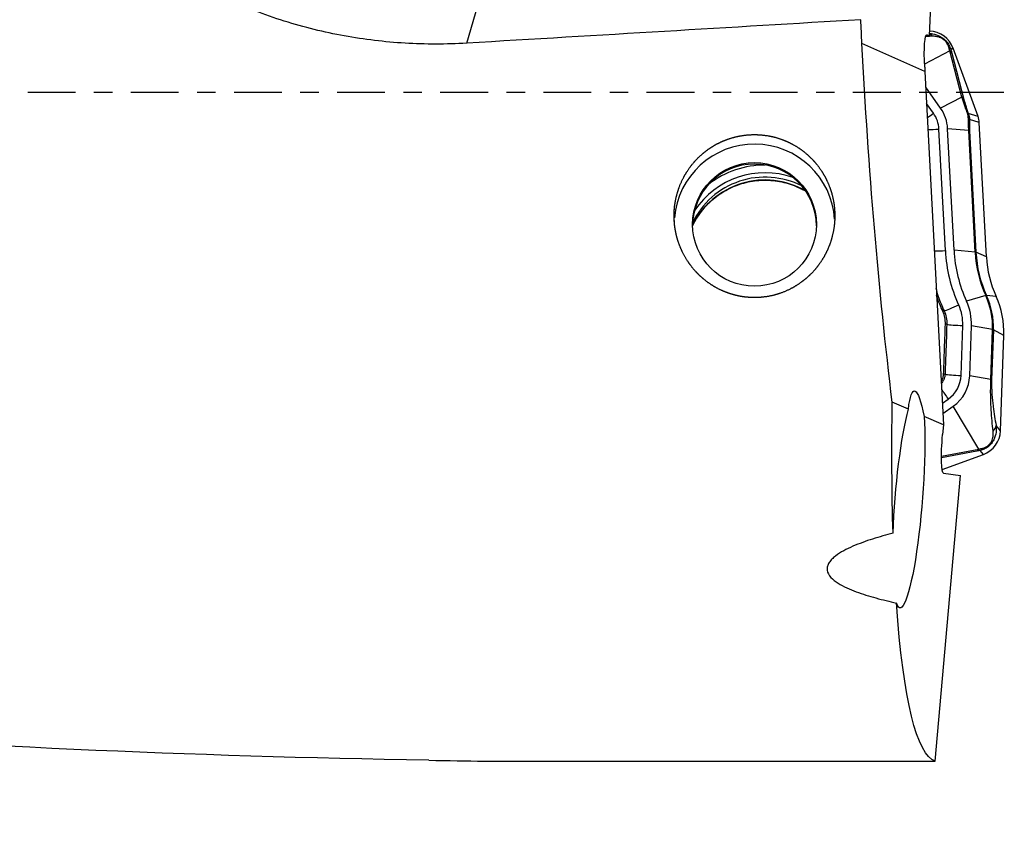
# Model space of a CAD drawing. Units: millimetres. Extents: x -97 to 154, y -81 to 25.
# Drawn here: x 101 to 124, y -17 to 2 of the extents above; entities that cross this region are included whole.
import ezdxf

# ---------------------------------------------------------------- set-up
doc = ezdxf.new("R2010")
doc.units = ezdxf.units.MM
doc.linetypes.add('CENTER', pattern=[47.5, 22, -8.5, 8.5, -8.5])
for name, color, linetype in [('1', 4, 'CONTINUOUS'), ('SK2', 7, 'CONTINUOUS'), ('SK4', 2, 'CENTER')]:
    doc.layers.add(name, color=color, linetype=linetype)
doc.styles.add('DEFAULT', font='simplex.shx')
doc.dimstyles.get("Standard").update_dxf_attribs({"dimtxt": 0.18, "dimasz": 0.18, "dimexe": 0.18, "dimexo": 0.0625, "dimgap": 0.09, "dimtad": 1, "dimzin": 0, "dimdsep": 52, "dimtxsty": 'Standard', "dimcen": 0.09, "dimadec": 0, "dimazin": 0, "dimtfac": 1, "dimtdec": 4, "dimtofl": 0, "dimtmove": 0, "dimatfit": 3, "dimfxl": 1, "dimtolj": 1, "dimtzin": 0, "dimarcsym": 0})

# ---------------------------------------------------------------- blocks, each defined once
blk = doc.blocks.new('DimnDraft3D4')
at = {"layer": 'SK2'}
for p, q in [((24, -11.5875), (24, -44.8258)), ((124, -17.5875), (124, -44.8258)), ((24, -41.6508), (124, -41.6508))]:
    blk.add_line(p, q, dxfattribs=at)
for points in [[(24, -41.6508), (28.174997, -40.725225), (28.175003, -42.576375), (24, -41.6508)], [(124, -41.6508), (119.825003, -42.576375), (119.824997, -40.725225), (124, -41.6508)]]:
    blk.add_solid(points, dxfattribs=at)
at = {"layer": 'SK2', "insert": (71.406579, -40.5258), "char_height": 4.5, "attachment_point": 7, "line_spacing_factor": 1.084337, "style": 'DEFAULT'}
blk.add_mtext('\\W01.000;\\fsimplex.shx,bigfont.shx;100 ', dxfattribs=at)

msp = doc.modelspace()

# ---------------------------------------------------------------- linework, layer by layer
at = {"layer": '1'}
for p, q in [((122.286, 1.299), (122.488, 5.381)), ((111.632, 1.133), (112.067, 2.628)), ((122.292, 1.408), (122.291, 1.408)), ((122.292, 1.408), (122.291, 1.408)), ((122.203, 1.297), (122.285, 1.294)), ((122.222, 1.327), (122.234, 1.327)), ((122.234, 1.327), (122.286, 1.299)), ((122.285, 1.294), (122.286, 1.299)), ((122.183, 0.482), (120.733, 1.128)), ((122.758, 0.956), (122.174, 0.65)), ((123.036, -0.108), (122.758, 0.956)), ((122.835, 1.015), (122.783, 0.98)), ((123.406, -0.55), (122.835, 1.015)), ((122.802, 0.904), (123.08, -0.16)), ((122.178, 0.578), (122.183, 0.482)), ((122.183, 0.482), (122.61, -7.652)), ((122.544, -0.365), (122.202, 0.119)), ((123.036, -0.108), (122.544, -0.365)), ((122.38, -0.48), (122.222, -0.255)), ((123.406, -0.55), (123.182, -0.483)), ((123.435, -0.694), (123.208, -0.626)), ((122.653, -3.64), (122.506, -0.844)), ((122.853, -3.63), (122.706, -0.834)), ((123.192, -0.879), (122.706, -0.834)), ((123.339, -3.676), (123.192, -0.879)), ((123.21, -0.883), (123.356, -3.679)), ((123.597, -3.786), (123.435, -0.694)), ((123.339, -3.676), (122.853, -3.63)), ((123.597, -3.786), (123.356, -3.679)), ((123.585, -4.676), (123.142, -4.806)), ((123.82, -4.692), (123.6, -4.672)), ((123.014, -6.513), (123.055, -5.363)), ((123.214, -6.52), (123.255, -5.37)), ((123.741, -5.458), (123.255, -5.37)), ((123.701, -6.608), (123.741, -5.458)), ((123.758, -5.463), (123.718, -6.613)), ((124, -5.591), (123.758, -5.463)), ((123.923, -7.786), (124, -5.591)), ((123.701, -6.608), (123.214, -6.52)), ((121.801, -7.291), (121.43, -7.126)), ((122.584, -7.152), (122.719, -7.057)), ((122.596, -7.388), (122.835, -7.22)), ((123.424, -8.205), (122.835, -7.22)), ((122.61, -7.652), (122.164, -7.453)), ((122.61, -7.652), (122.59, -7.873)), ((123.923, -7.786), (123.821, -7.66)), ((122.564, -8.369), (123.424, -8.205)), ((123.376, -8.253), (122.564, -8.409)), ((122.578, -8.673), (123.528, -8.328)), ((123.528, -8.328), (123.456, -8.239)), ((122.421, -15.388), (123.004, -8.811)), ((122.613, -8.763), (123.004, -8.811)), ((112.041, -15.388), (122.421, -15.388))]:
    msp.add_line(p, q, dxfattribs=at)
at = {"layer": '1', "extrusion": (0, 0, -1)}
for centre, major_axis, ratio, start_param, end_param in [((22.42, 0), (-273.883, -14.893), 0.014313, -1.937064, -1.901804), ((122.636, 0), (-0.948, 15.4), 0.119034, -1.490161, -1.454583), ((122.276, 0.526), (-0.05, 0.802), 0.118672, -1.498228, 0.072568), ((122.636, 0), (-0.934, 15.4), 0.119092, -2.044657, -1.490259), ((122.09, -9.4), (-0.152, 2.531), 0.116799, -0.57929, 0.700502), ((123.744, 0), (-1.266, -15.399), 0.126383, 0.841643, 1.079316), ((121.81, -9.369), (-0.202, -2.493), 0.125777, 1.246257, 2.545948), ((121.81, -9.369), (-0.202, -2.493), 0.125777, -2.457445, 0.294129), ((122.691, -7.885), (-0.078, -0.878), 0.115224, 0.003708, 1.574505), ((123.744, 0), (-1.266, -15.399), 0.126383, 0.029263, 0.692706), ((111.137, 0), (-65.297, 0.995), 0.235352, -1.568611, -1.317444)]:
    msp.add_ellipse(centre, major_axis=major_axis, ratio=ratio, start_param=start_param, end_param=end_param, dxfattribs=at)
at = {"layer": '1'}
for centre, major_axis, ratio, start_param, end_param in [((122.271, 0.81), (0.6, 0), 0.998135, 0.349066, 1.53589), ((122.21, 1.109), (0.02, -0.249), 0.883139, 2.330274, 2.687713), ((122.55, 0.893), (-0.243, -0.059), 0.750457, -2.9883, -2.584539), ((122.569, 0.817), (-0.242, -0.063), 0.700573, -2.999692, -2.626612), ((122.847, -0.246), (-0.242, -0.063), 0.700573, -2.999692, -2.626612), ((121.811, -0.88), (-0.896, 0), 0.998135, -3.089233, -2.528035), ((122.38, -0.456), (-0.327, -0.231), 0.049914, 1.087316, 1.535595), ((121.811, -0.88), (-0.696, 0), 0.998135, -3.089233, -2.528035), ((122.949, -0.569), (-0.234, -0.087), 0.010828, -3.040497, -2.767561), ((122.96, -0.641), (-0.25, 0.01), 0.641378, -2.986558, -2.640365), ((122.936, -0.72), (0.5, 0), 0.998135, 0.05236, 0.349066), ((122.506, -0.82), (-0.399, -0.021), 0.060965, 0.880371, 1.567595), ((122.962, -0.897), (-0.25, -0.013), 0.060965, -3.022621, -2.750003), ((118.258, -3.037), (1.85, 0), 0.998135, 0.063519, 3.060304), ((118.258, -3.07), (1.425, 0), 0.998135, 0, 3.141592), ((118.502, -3.795), (1.95, 0), 0.998135, 1.233861, 2.555588), ((118.502, -3.789), (2.123, 0), 0.998135, 1.568342, 2.226309), ((118.502, -3.86), (1.85, 0), 0.998135, 1.043991, 2.695094), ((118.502, -3.795), (1.85, 0), 0.998135, 1.096612, 2.692836), ((122.653, -3.616), (-0.399, -0.021), 0.060965, 0.880361, 1.567595), ((126.094, -3.46), (3.446, 0), 0.998135, -3.089233, -2.713114), ((126.094, -3.46), (3.246, 0), 0.998135, -3.089233, -2.713114), ((123.109, -3.693), (-0.25, -0.013), 0.060965, -3.022621, -2.750003), ((126.094, -3.531), (2.759, 0), 0.998135, -3.089233, -2.713114), ((126.094, -3.535), (-2.741, 0), 0.998135, 0.05236, 0.428478), ((126.094, -3.655), (2.5, 0), 0.998135, -3.089233, -2.713114), ((123.375, -4.777), (0.227, 0.104), 0.05553, 0.096766, 0.369384), ((122.001, -5.398), (-1.741, 0), 0.998135, 3.106686, -2.713114), ((122.001, -5.402), (1.759, 0), 0.998135, -0.034907, 0.428478), ((122.001, -5.522), (2, 0), 0.998135, -0.034907, 0.428478), ((122.96, -4.865), (-0.364, -0.166), 0.05553, 0.376982, 1.54539), ((122.001, -5.326), (-1.054, 0), 0.998135, 3.106686, -2.713114), ((122.001, -5.326), (-1.254, 0), 0.998135, 3.106686, -2.713114), ((122.416, -5.128), (-0.227, -0.104), 0.059322, -2.764524, -2.500453), ((122.456, -5.334), (-0.25, 0.009), 0.062811, -2.738021, -2.475976), ((123.055, -5.339), (-0.4, 0.014), 0.061011, 0.403527, 1.572931), ((123.51, -5.456), (0.25, -0.009), 0.061011, 0.124308, 0.396926), ((122.415, -6.483), (-0.25, 0.009), 0.063945, -2.742617, -2.489949), ((123.014, -6.488), (-0.4, 0.014), 0.061011, 0.398898, 1.572931), ((122.318, -6.488), (-0.696, 0), 0.998135, 2.184354, 3.106686), ((122.318, -6.488), (-0.896, 0), 0.998135, 2.184354, 3.106686), ((123.47, -6.606), (0.25, -0.009), 0.061011, 0.124308, 0.396926), ((122.719, -7.032), (-0.23, 0.327), 0.035151, 0.898439, 1.620762), ((123.573, -7.654), (0.246, 0.043), 0.848996, -0.91714, -0.236406), ((123.323, -7.765), (0.6, 0), 0.998135, -1.22173, -0.034907), ((123.291, -8.022), (0.047, -0.246), 0.666914, 0.242019, 0.615099), ((123.372, -8.008), (0.041, -0.247), 0.718136, 0.259521, 0.663282)]:
    msp.add_ellipse(centre, major_axis=major_axis, ratio=ratio, start_param=start_param, end_param=end_param, dxfattribs=at)
msp.add_ellipse((118.258, -3.037), major_axis=(-1.425, 0), ratio=0.998135, dxfattribs=at)
for points, knots in [([(111.632, 1.133), (111.156, 1.105), (110.684, 1.105), (109.744, 1.161), (109.277, 1.218), (108.582, 1.344), (108.351, 1.393), (107.89, 1.507), (107.66, 1.571), (106.979, 1.783), (106.535, 1.953), (106.102, 2.151)], [0, 0, 0, 0, 0.25, 0.25, 0.5, 0.5, 0.625, 0.625, 0.75, 0.75, 1, 1, 1, 1]), ([(122.284, 1.358), (122.311, 1.356), (122.338, 1.353), (122.419, 1.337), (122.476, 1.319), (122.562, 1.272), (122.59, 1.253), (122.645, 1.208), (122.67, 1.182), (122.714, 1.127), (122.733, 1.097), (122.763, 1.038), (122.774, 1.008), (122.783, 0.98)], [0, 0, 0, 0, 0.152877, 0.152877, 0.435252, 0.435252, 0.576439, 0.576439, 0.717626, 0.717626, 0.858813, 0.858813, 1, 1, 1, 1]), ([(122.732, 1.04), (122.727, 1.058), (122.72, 1.078), (122.699, 1.119), (122.684, 1.142), (122.65, 1.184), (122.629, 1.203), (122.587, 1.234), (122.567, 1.246), (122.509, 1.273), (122.475, 1.282), (122.412, 1.293), (122.383, 1.294), (122.356, 1.294)], [0, 0, 0, 0, 0.125, 0.125, 0.25, 0.25, 0.375, 0.375, 0.5, 0.5, 0.75, 0.75, 1, 1, 1, 1]), ([(123.167, -0.488), (123.154, -0.452), (123.141, -0.418), (123.117, -0.35), (123.105, -0.316), (123.072, -0.22), (123.053, -0.162), (123.036, -0.108)], [0, 0, 0, 0, 0.25, 0.25, 0.5, 0.5, 1, 1, 1, 1]), ([(123.08, -0.16), (123.092, -0.204), (123.105, -0.253), (123.131, -0.334), (123.14, -0.363), (123.16, -0.422), (123.17, -0.452), (123.182, -0.483)], [0, 0, 0, 0, 0.5, 0.5, 0.75, 0.75, 1, 1, 1, 1]), ([(123.192, -0.879), (123.189, -0.824), (123.187, -0.77), (123.184, -0.667), (123.183, -0.618), (123.182, -0.573)], [0, 0, 0, 0, 0.5, 0.5, 1, 1, 1, 1]), ([(123.208, -0.626), (123.207, -0.663), (123.206, -0.702), (123.206, -0.789), (123.207, -0.835), (123.21, -0.883)], [0, 0, 0, 0, 0.5, 0.5, 1, 1, 1, 1]), ([(116.417, -3.058), (116.404, -2.814), (116.41, -2.694), (116.435, -2.514), (116.446, -2.454), (116.475, -2.336), (116.492, -2.277), (116.552, -2.103), (116.603, -1.993), (116.726, -1.782), (116.799, -1.681), (116.962, -1.498), (117.052, -1.415), (117.199, -1.304), (117.251, -1.269), (117.356, -1.205), (117.464, -1.147), (117.577, -1.1), (117.693, -1.058), (117.753, -1.04), (117.933, -0.995), (118.054, -0.977), (118.299, -0.967), (118.424, -0.974), (118.667, -1.012), (118.786, -1.043), (118.959, -1.108), (119.016, -1.133), (119.127, -1.187), (119.181, -1.217), (119.337, -1.314), (119.434, -1.39), (119.614, -1.56), (119.694, -1.652), (119.8, -1.802), (119.832, -1.854), (119.893, -1.961), (119.921, -2.016), (119.995, -2.183), (120.034, -2.298), (120.074, -2.477), (120.085, -2.537), (120.1, -2.658), (120.105, -2.718), (120.111, -2.899), (120.103, -3.019), (120.065, -3.259), (120.034, -3.376), (119.973, -3.545), (119.95, -3.6), (119.898, -3.709), (119.87, -3.762), (119.777, -3.918), (119.706, -4.014), (119.586, -4.149), (119.544, -4.192), (119.454, -4.274), (119.407, -4.313), (119.262, -4.423), (119.159, -4.486), (118.94, -4.592), (118.823, -4.635), (118.586, -4.695), (118.465, -4.713), (118.28, -4.722), (118.217, -4.721), (118.094, -4.714), (117.973, -4.701), (117.853, -4.676), (117.734, -4.644), (117.674, -4.625), (117.502, -4.56), (117.393, -4.506), (117.239, -4.409), (117.188, -4.374), (117.092, -4.299), (117.046, -4.26), (116.915, -4.136), (116.835, -4.045), (116.694, -3.848), (116.633, -3.744), (116.558, -3.581), (116.536, -3.526), (116.496, -3.412), (116.478, -3.353), (116.435, -3.177), (116.417, -3.058), (116.404, -2.814)], [-0.03125, -0.03125, 0, 0, 0.03125, 0.03125, 0.046875, 0.046875, 0.0625, 0.0625, 0.09375, 0.09375, 0.125, 0.125, 0.15625, 0.15625, 0.171875, 0.171875, 0.1875, 0.203125, 0.203125, 0.21875, 0.21875, 0.25, 0.25, 0.28125, 0.28125, 0.3125, 0.3125, 0.328125, 0.328125, 0.34375, 0.34375, 0.375, 0.375, 0.40625, 0.40625, 0.421875, 0.421875, 0.4375, 0.4375, 0.46875, 0.46875, 0.484375, 0.484375, 0.5, 0.5, 0.53125, 0.53125, 0.5625, 0.5625, 0.578125, 0.578125, 0.59375, 0.59375, 0.625, 0.625, 0.640625, 0.640625, 0.65625, 0.65625, 0.6875, 0.6875, 0.71875, 0.71875, 0.75, 0.75, 0.765625, 0.765625, 0.78125, 0.796875, 0.796875, 0.8125, 0.8125, 0.84375, 0.84375, 0.859375, 0.859375, 0.875, 0.875, 0.90625, 0.90625, 0.9375, 0.9375, 0.953125, 0.953125, 0.96875, 0.96875, 1, 1, 1.03125, 1.03125]), ([(116.828, -3.077), (116.854, -3.021), (116.946, -2.848), (117.148, -2.584), (117.458, -2.323), (117.817, -2.134), (118.142, -2.046), (118.34, -2.025), (118.405, -2.022)], [0, 0, 0, 0, 0.09321, 0.296279, 0.498861, 0.700936, 0.902578, 1, 1, 1, 1]), ([(118.405, -2.022), (118.449, -2.019), (118.626, -2.016), (118.938, -2.056), (119.223, -2.158), (119.372, -2.235), (119.401, -2.251)], [0, 0, 0, 0, 0.12686, 0.514833, 0.903602, 1, 1, 1, 1]), ([(122.432, -4.506), (122.45, -4.569), (122.47, -4.631), (122.53, -4.806), (122.575, -4.917), (122.625, -5.027)], [0, 0, 0, 0, 0.353875, 0.353875, 1, 1, 1, 1]), ([(122.595, -5.037), (122.544, -4.927), (122.499, -4.815), (122.455, -4.69), (122.452, -4.679), (122.448, -4.668)], [0, 0, 0, 0, 0.911217, 0.911217, 1, 1, 1, 1]), ([(122.654, -5.331), (122.655, -5.28), (122.651, -5.23), (122.631, -5.132), (122.616, -5.083), (122.595, -5.037)], [0, 0, 0, 0, 0.5, 0.5, 1, 1, 1, 1]), ([(122.625, -5.027), (122.647, -5.075), (122.663, -5.125), (122.684, -5.229), (122.689, -5.282), (122.687, -5.335)], [0, 0, 0, 0, 0.5, 0.5, 1, 1, 1, 1]), ([(122.614, -6.48), (122.62, -6.314), (122.626, -6.148), (122.639, -5.765), (122.646, -5.548), (122.654, -5.331)], [0, 0, 0, 0, 0.433875, 0.433875, 1, 1, 1, 1]), ([(122.687, -5.335), (122.677, -5.601), (122.668, -5.867), (122.654, -6.25), (122.65, -6.368), (122.646, -6.485)], [0, 0, 0, 0, 0.694155, 0.694155, 1, 1, 1, 1]), ([(122.557, -6.645), (122.565, -6.634), (122.572, -6.622), (122.6, -6.571), (122.613, -6.526), (122.614, -6.48)], [0, 0, 0, 0, 0.226404, 0.226404, 1, 1, 1, 1]), ([(122.646, -6.485), (122.645, -6.51), (122.641, -6.535), (122.628, -6.583), (122.618, -6.607), (122.594, -6.652), (122.578, -6.674), (122.56, -6.694)], [0, 0, 0, 0, 0.326329, 0.326329, 0.652657, 0.652657, 1, 1, 1, 1]), ([(123.752, -7.793), (123.743, -7.718), (123.735, -7.641), (123.721, -7.479), (123.714, -7.393), (123.706, -7.255), (123.704, -7.206), (123.7, -7.105), (123.698, -7.052), (123.696, -6.938), (123.696, -6.876), (123.697, -6.747), (123.698, -6.677), (123.701, -6.608)], [0, 0, 0, 0, 0.25, 0.25, 0.5, 0.5, 0.625, 0.625, 0.75, 0.75, 0.875, 0.875, 1, 1, 1, 1]), ([(123.718, -6.613), (123.717, -6.645), (123.716, -6.677), (123.716, -6.74), (123.717, -6.772), (123.72, -6.86), (123.723, -6.913), (123.73, -7.013), (123.735, -7.059), (123.744, -7.146), (123.749, -7.187), (123.764, -7.307), (123.775, -7.382), (123.798, -7.525), (123.809, -7.593), (123.821, -7.66)], [0, 0, 0, 0, 0.0625, 0.0625, 0.125, 0.125, 0.25, 0.25, 0.375, 0.375, 0.5, 0.5, 0.75, 0.75, 1, 1, 1, 1]), ([(123.821, -7.66), (123.826, -7.71), (123.827, -7.762), (123.812, -7.873), (123.797, -7.932), (123.752, -8.021), (123.734, -8.05), (123.69, -8.105), (123.664, -8.131), (123.608, -8.175), (123.578, -8.193), (123.517, -8.221), (123.487, -8.231), (123.456, -8.239)], [0, 0, 0, 0, 0.25, 0.25, 0.5, 0.5, 0.625, 0.625, 0.75, 0.75, 0.875, 0.875, 1, 1, 1, 1]), ([(123.513, -8.184), (123.533, -8.18), (123.553, -8.174), (123.596, -8.155), (123.619, -8.141), (123.662, -8.107), (123.681, -8.086), (123.711, -8.043), (123.721, -8.021), (123.745, -7.96), (123.752, -7.924), (123.757, -7.855), (123.756, -7.823), (123.752, -7.793)], [0, 0, 0, 0, 0.125, 0.125, 0.25, 0.25, 0.375, 0.375, 0.5, 0.5, 0.75, 0.75, 1, 1, 1, 1]), ([(121.449, -10.14), (121.29, -10.181), (121.134, -10.226), (120.902, -10.3), (120.825, -10.326), (120.674, -10.382), (120.598, -10.412), (120.452, -10.475), (120.381, -10.509), (120.245, -10.583), (120.18, -10.623), (120.092, -10.69), (120.065, -10.714), (120.016, -10.764), (119.994, -10.79), (119.959, -10.845), (119.945, -10.874), (119.929, -10.933), (119.927, -10.963), (119.94, -11.053), (119.973, -11.11), (120.063, -11.209), (120.121, -11.253), (120.246, -11.332), (120.313, -11.366), (120.452, -11.431), (120.526, -11.461), (120.747, -11.543), (120.9, -11.59), (121.21, -11.675), (121.367, -11.713), (121.526, -11.748)], [0, 0, 0, 0, 0.125, 0.125, 0.1875, 0.1875, 0.25, 0.25, 0.3125, 0.3125, 0.375, 0.375, 0.40625, 0.40625, 0.4375, 0.4375, 0.46875, 0.46875, 0.5, 0.5, 0.5625, 0.5625, 0.625, 0.625, 0.6875, 0.6875, 0.75, 0.75, 0.875, 0.875, 1, 1, 1, 1])]:
    msp.add_open_spline(points, degree=3, knots=knots, dxfattribs=at)
for points in [[(122.356, 1.294), (122.315, 1.293), (122.273, 1.292), (122.229, 1.292)], [(122.758, 0.956), (122.749, 0.985), (122.74, 1.013), (122.732, 1.04)], [(122.783, 0.98), (122.789, 0.955), (122.795, 0.93), (122.802, 0.904)], [(123.182, -0.573), (123.182, -0.547), (123.177, -0.518), (123.167, -0.488)], [(123.182, -0.483), (123.199, -0.531), (123.208, -0.58), (123.208, -0.626)], [(123.456, -8.239), (123.43, -8.243), (123.404, -8.248), (123.376, -8.253)], [(123.424, -8.205), (123.454, -8.198), (123.484, -8.191), (123.513, -8.184)], [(110.76, -15.366), (111.199, -15.373), (111.626, -15.381), (112.041, -15.388)]]:
    msp.add_open_spline(points, degree=3, dxfattribs=at)
at = {"layer": 'SK4', "ltscale": 0.05}
msp.add_line((124, 0), (-70, 0), dxfattribs=at)

# ---------------------------------------------------------------- dimensions: what is measured, and where the dimension line sits
at = {"layer": 'SK2', "lineweight": -3}
dim = msp.add_linear_dim(base=(124, -41.651), p1=(24, -11.588), p2=(124, -17.587), dimstyle='Standard', override={"dimtxt": 4.5, "dimasz": 4.175, "dimexe": 3.175, "dimexo": 1.5875, "dimgap": 2.25, "dimtad": 1, "dimtih": 0, "dimdec": 1, "dimzin": 8, "dimpost": '<>', "dimtxsty": 'DEFAULT', "dimsah": 1, "dimclrd": 9, "dimclre": 150, "dimclrt": 43, "dimtm": -0.005, "dimtdec": 2, "dimtofl": 1, "dimtmove": 0}, dxfattribs=at)
dim.commit()
dim.dimension.update_dxf_attribs({"geometry": 'DimnDraft3D4', "text_midpoint": (74, -41.651)})

doc.saveas('drawing.dxf')
